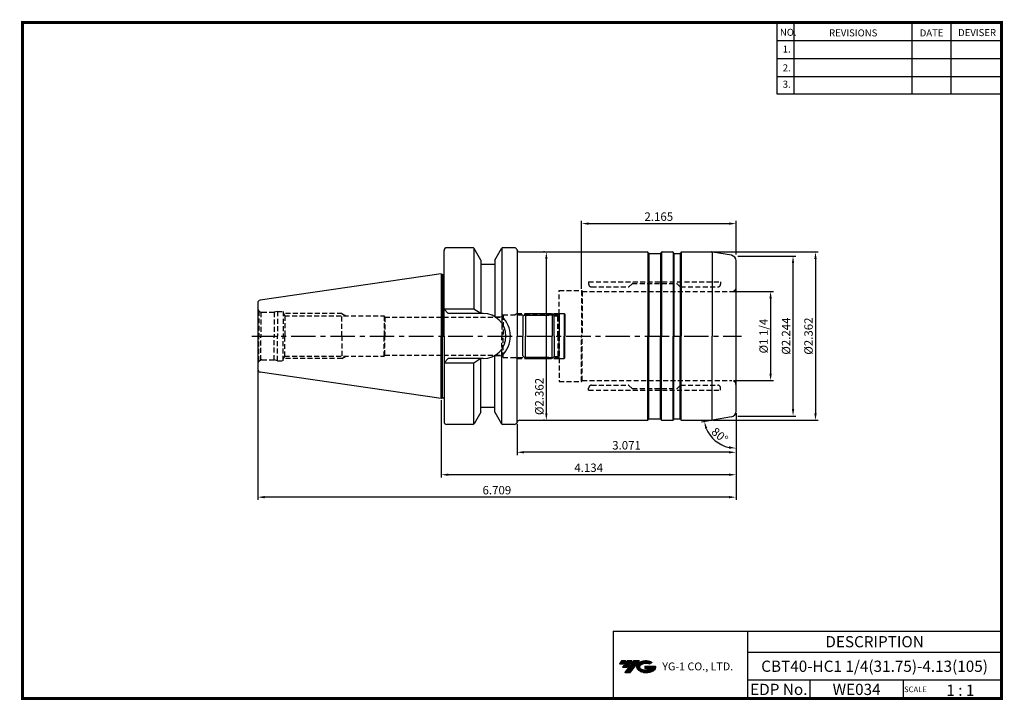
# Model space of a CAD drawing. Extents: x -1 to 350, y 0 to 243.
import ezdxf
from ezdxf.enums import TextEntityAlignment as Align

# ---------------------------------------------------------------- set-up
doc = ezdxf.new("R2010")
doc.units = 0
doc.header["$LTSCALE"] = 7
doc.header["$MEASUREMENT"] = 0
for name, pattern in [('CENTER', [2, 1.25, -0.25, 0.25, -0.25]), ('HIDDEN', [0.375, 0.25, -0.125]), ('PHANTOM', [2.5, 1.25, -0.25, 0.25, -0.25, 0.25, -0.25])]:
    doc.linetypes.add(name, pattern=pattern)
doc.layers.get('0').update_dxf_attribs({"linetype": 'CONTINUOUS'})
doc.layers.get('DEFPOINTS').update_dxf_attribs({"linetype": 'CONTINUOUS'})
doc.layers.add('가는선', color=1, linetype='CONTINUOUS')
doc.layers.add('히든선', color=3, linetype='HIDDEN')
doc.styles.get("Standard").update_dxf_attribs({"font": 'ISOCP', "height": 3, "bigfont": 'WHGTXT.SHX'})
doc.dimstyles.new('ISO-25$0', dxfattribs={"dimtxt": 3, "dimasz": 2.5, "dimexe": 1.25, "dimexo": 0.625, "dimtad": 1, "dimlfac": 25.4, "dimdsep": 46, "dimtxsty": 'STANDARD', "dimcen": 2.5, "dimclrd": 2, "dimclre": 2, "dimclrt": 3, "dimadec": 0, "dimazin": 0, "dimtfac": 1, "dimtmove": 0, "dimatfit": 3, "dimfxl": 1, "dimtvp": 1, "dimtolj": 1, "dimtzin": 0, "dimarcsym": 0})
doc.dimstyles.new('ISO-25$2', dxfattribs={"dimtxt": 2.5, "dimasz": 2.5, "dimexe": 1.25, "dimexo": 0.625, "dimtad": 1, "dimtih": 1, "dimlfac": 25.4, "dimdsep": 46, "dimtxsty": 'STANDARD', "dimcen": 2.5, "dimclrd": 2, "dimclre": 2, "dimadec": 0, "dimazin": 0, "dimtfac": 1, "dimtmove": 0, "dimatfit": 3, "dimfxl": 1, "dimtvp": 1, "dimtolj": 1, "dimtzin": 0, "dimarcsym": 0})

# ---------------------------------------------------------------- blocks, each defined once
blk = doc.blocks.new('dfgdfg')
at = {"color": 4, "linetype": 'PHANTOM'}
for p, q in [((515.63, 144.76), (514.63, 143.76)), ((515.13, 144.26), (525.63, 144.26)), ((515.63, 144.76), (525.13, 144.76)), ((515.63, 144.76), (515.63, 136.76)), ((525.13, 144.76), (525.13, 136.76)), ((525.13, 144.76), (525.88, 144.01)), ((525.88, 144.01), (527.63, 144.01)), ((525.88, 136.76), (525.88, 144.01)), ((527.63, 144.76), (527.63, 136.76)), ((527.63, 144.76), (529.43, 144.76)), ((529.43, 144.76), (529.43, 136.76)), ((529.43, 144.76), (529.63, 144.56)), ((529.63, 144.56), (529.63, 136.76)), ((514.63, 143.76), (514.63, 136.76))]:
    blk.add_line(p, q, dxfattribs=at)
blk = doc.blocks.new('*D82')
at = {"color": 2, "linetype": 'Continuous', "lineweight": -2}
for p, q in [((254.71, 102.28), (254.71, 87.28)), ((176.71, 98.45), (176.71, 87.28)), ((252.21, 88.28), (179.21, 88.28))]:
    blk.add_line(p, q, dxfattribs=at)
at = {"color": 2, "linetype": 'Continuous'}
for points in [[(179.21, 88.7), (179.21, 87.86), (176.71, 88.28)], [(252.21, 88.7), (252.21, 87.86), (254.71, 88.28)]]:
    blk.add_solid(points, dxfattribs=at)
at = {"layer": 'DEFPOINTS', "color": 0, "linetype": 'Continuous'}
for p in [(254.71, 102.88), (176.71, 99.05), (176.71, 88.28)]:
    blk.add_point(p, dxfattribs=at)
at = {"color": 3, "linetype": 'Continuous', "insert": (215.71, 90.38), "char_height": 3, "attachment_point": 5}
blk.add_mtext('3.071', dxfattribs=at)
blk = doc.blocks.new('*D83')
at = {"color": 2, "linetype": 'Continuous', "lineweight": -2}
for p, q in [((149.71, 106.88), (149.71, 79.28)), ((254.71, 102.28), (254.71, 79.28)), ((252.21, 80.28), (152.21, 80.28))]:
    blk.add_line(p, q, dxfattribs=at)
at = {"color": 2, "linetype": 'Continuous'}
for points in [[(152.21, 80.7), (152.21, 79.86), (149.71, 80.28)], [(252.21, 80.7), (252.21, 79.86), (254.71, 80.28)]]:
    blk.add_solid(points, dxfattribs=at)
at = {"layer": 'DEFPOINTS', "color": 0, "linetype": 'Continuous'}
for p in [(149.71, 107.48), (254.71, 102.88), (149.71, 80.28)]:
    blk.add_point(p, dxfattribs=at)
at = {"color": 3, "linetype": 'Continuous', "insert": (202.21, 82.38), "char_height": 3, "attachment_point": 5}
blk.add_mtext('4.134', dxfattribs=at)
blk = doc.blocks.new('*D84')
at = {"color": 2, "linetype": 'Continuous', "lineweight": -2}
for p, q in [((84.31, 117.28), (84.31, 71.28)), ((254.71, 102.28), (254.71, 71.28)), ((252.21, 72.28), (86.81, 72.28))]:
    blk.add_line(p, q, dxfattribs=at)
at = {"color": 2, "linetype": 'Continuous'}
for points in [[(86.81, 72.7), (86.81, 71.86), (84.31, 72.28)], [(252.21, 72.7), (252.21, 71.86), (254.71, 72.28)]]:
    blk.add_solid(points, dxfattribs=at)
at = {"layer": 'DEFPOINTS', "color": 0, "linetype": 'Continuous'}
for p in [(84.31, 117.88), (254.71, 102.88), (84.31, 72.28)]:
    blk.add_point(p, dxfattribs=at)
at = {"color": 3, "linetype": 'Continuous', "insert": (169.51, 74.38), "char_height": 3, "attachment_point": 5}
blk.add_mtext('6.709', dxfattribs=at)
blk = doc.blocks.new('*D85')
at = {"color": 2, "linetype": 'ByBlock', "lineweight": -2}
for p, q in [((253.81, 145.58), (268.03, 145.58)), ((267.03, 143.08), (267.03, 116.33)), ((253.81, 113.83), (268.03, 113.83))]:
    blk.add_line(p, q, dxfattribs=at)
at = {"color": 2, "linetype": 'Continuous'}
for points in [[(266.62, 143.08), (267.45, 143.08), (267.03, 145.58)], [(266.62, 116.33), (267.45, 116.33), (267.03, 113.83)]]:
    blk.add_solid(points, dxfattribs=at)
at = {"layer": 'DEFPOINTS', "color": 0, "linetype": 'Continuous'}
for p in [(253.21, 145.58), (253.21, 113.83), (267.03, 113.83)]:
    blk.add_point(p, dxfattribs=at)
at = {"color": 3, "linetype": 'Continuous', "insert": (264.93, 129.7), "char_height": 3, "attachment_point": 5, "rotation": 90}
blk.add_mtext('%%C1 1/4', dxfattribs=at)
blk = doc.blocks.new('*D86')
at = {"color": 2, "linetype": 'ByBlock', "lineweight": -2}
for p, q in [((255.31, 158.2), (276.03, 158.2)), ((275.03, 103.7), (275.03, 155.7)), ((255.31, 101.2), (276.03, 101.2))]:
    blk.add_line(p, q, dxfattribs=at)
at = {"color": 2, "linetype": 'Continuous'}
for points in [[(274.62, 155.7), (275.45, 155.7), (275.03, 158.2)], [(274.62, 103.7), (275.45, 103.7), (275.03, 101.2)]]:
    blk.add_solid(points, dxfattribs=at)
at = {"layer": 'DEFPOINTS', "color": 0, "linetype": 'Continuous'}
for p in [(254.71, 158.2), (275.03, 158.2), (254.71, 101.2)]:
    blk.add_point(p, dxfattribs=at)
at = {"color": 3, "linetype": 'Continuous', "insert": (272.93, 129.7), "char_height": 3, "attachment_point": 5, "rotation": 90}
blk.add_mtext('%%c2.244', dxfattribs=at)
blk = doc.blocks.new('*D87')
at = {"color": 2, "linetype": 'ByBlock', "lineweight": -2}
for p, q in [((246.63, 159.7), (284.03, 159.7)), ((283.03, 157.2), (283.03, 102.2)), ((246.63, 99.7), (284.03, 99.7))]:
    blk.add_line(p, q, dxfattribs=at)
at = {"color": 2, "linetype": 'Continuous'}
for points in [[(282.62, 157.2), (283.45, 157.2), (283.03, 159.7)], [(282.62, 102.2), (283.45, 102.2), (283.03, 99.7)]]:
    blk.add_solid(points, dxfattribs=at)
at = {"layer": 'DEFPOINTS', "color": 0, "linetype": 'Continuous'}
for p in [(246.03, 159.7), (246.03, 99.7), (283.03, 99.7)]:
    blk.add_point(p, dxfattribs=at)
at = {"color": 3, "linetype": 'Continuous', "insert": (280.93, 129.7), "char_height": 3, "attachment_point": 5, "rotation": 90}
blk.add_mtext('%%c2.362', dxfattribs=at)
blk = doc.blocks.new('*D88')
at = {"color": 2, "linetype": 'ByBlock', "lineweight": -2}
for p, q in [((186.53, 159.7), (186.13, 159.7)), ((187.13, 157.2), (187.13, 102.2)), ((186.53, 99.7), (186.13, 99.7))]:
    blk.add_line(p, q, dxfattribs=at)
at = {"color": 2, "linetype": 'Continuous'}
for points in [[(186.71, 157.2), (187.55, 157.2), (187.13, 159.7)], [(186.71, 102.2), (187.55, 102.2), (187.13, 99.7)]]:
    blk.add_solid(points, dxfattribs=at)
at = {"layer": 'DEFPOINTS', "color": 0, "linetype": 'Continuous'}
for p in [(187.13, 159.7), (187.13, 99.7), (187.13, 99.7)]:
    blk.add_point(p, dxfattribs=at)
at = {"color": 3, "linetype": 'Continuous', "insert": (185.03, 108.18), "char_height": 3, "attachment_point": 5, "rotation": 90}
blk.add_mtext('%%c2.362', dxfattribs=at)
blk = doc.blocks.new('*D89')
at = {"color": 2, "linetype": 'Continuous', "lineweight": -2}
for p, q in [((199.71, 146.5), (199.71, 170.8)), ((202.21, 169.8), (252.21, 169.8)), ((254.71, 158.8), (254.71, 170.8))]:
    blk.add_line(p, q, dxfattribs=at)
at = {"color": 2, "linetype": 'Continuous'}
for points in [[(202.21, 170.22), (202.21, 169.39), (199.71, 169.8)], [(252.21, 170.22), (252.21, 169.39), (254.71, 169.8)]]:
    blk.add_solid(points, dxfattribs=at)
at = {"layer": 'DEFPOINTS', "color": 0, "linetype": 'Continuous'}
for p in [(254.71, 169.8), (254.71, 158.2), (199.71, 145.9)]:
    blk.add_point(p, dxfattribs=at)
at = {"color": 3, "linetype": 'Continuous', "insert": (227.21, 171.9), "char_height": 3, "attachment_point": 5}
blk.add_mtext('2.165', dxfattribs=at)
blk = doc.blocks.new('*D90')
at = {"color": 2, "linetype": 'Continuous', "lineweight": -2}
for p, q in [((245.79, 99.63), (242.43, 99.04)), ((254.71, 100.6), (254.71, 88.73))]:
    blk.add_line(p, q, dxfattribs=at)
blk.add_arc((254.71, 101.2), 11.47, 202.5106, 257.4894, dxfattribs=at)
at = {"color": 2, "linetype": 'Continuous'}
for points in [[(243.71, 96.7), (244.51, 96.93), (243.41, 99.21)], [(252.27, 90.42), (252.18, 89.59), (254.71, 89.73)]]:
    blk.add_solid(points, dxfattribs=at)
at = {"layer": 'DEFPOINTS', "color": 0, "linetype": 'Continuous'}
for p in [(254.71, 129.7), (254.71, 102.88), (246.38, 99.73), (253.06, 100.91), (245.51, 94.35)]:
    blk.add_point(p, dxfattribs=at)
at = {"color": 3, "linetype": 'Continuous', "insert": (248.69, 94.02), "char_height": 3, "attachment_point": 5, "rotation": 320}
blk.add_mtext('80°', dxfattribs=at)

msp = doc.modelspace()

# ---------------------------------------------------------------- hatches: boundary and pattern name
at = {"ltscale": 1.5}
h = msp.add_hatch(dxfattribs=at)
h.set_pattern_fill('ANSI31', color=1, scale=0.004786, style=0)
h.set_pattern_definition([(45, (54.557584, 10.561289), (-0.0107456666, 0.0107456666), [])])
h.paths.add_polyline_path([(219.8732, 13.0143, 0.51336814), (219.9958, 10.4892, 0.29498795), (225.4032, 10.4892, 0.30496754), (226.0874, 12.0849), (222.2209, 12.0849), (222.2209, 11.1276), (224.5875, 11.1276, -0.03709483), (224.4806, 11.0646, -0.23334536), (220.9184, 11.0646, -0.59436328), (220.8599, 12.5349, -0.22306422), (223.8961, 12.8368), (224.8534, 13.4569, 0.2995616)])
h.paths.add_polyline_path([(215.0414, 9.6917), (216.9559, 9.6917), (220.3063, 13.9994), (218.3918, 13.9994)])
h.paths.add_polyline_path([(217.7696, 13.9994), (216.1422, 13.9994), (214.2809, 11.6062), (215.9082, 11.6062)])
h.paths.add_polyline_path([(215.52, 13.9994), (214.0841, 13.9994), (213.1534, 12.8028), (214.5893, 12.8028)])

# ---------------------------------------------------------------- linework, layer by layer
at = {"color": 2}
for p, q in [((269.3, 241.5), (269.3, 216.1239)), ((275.3, 241.5), (275.3, 216.1239)), ((317.3, 241.5), (317.3, 216.1239)), ((331.3, 241.5), (331.3, 216.1239)), ((210.9403, 24.5), (210.9403, 0.5)), ((210.9403, 24.5), (349.3, 24.5)), ((258.8597, 24.5), (258.8597, 0.5)), ((349.3, 24.5), (349.3, 0.5)), ((258.8597, 17), (349.3, 17)), ((349.3, 7), (258.8597, 7)), ((281.0644, 7), (281.0644, 0.5)), ((314.3, 7), (314.3, 0.5))]:
    msp.add_line(p, q, dxfattribs=at)
at = {"color": 2, "linetype": 'Continuous'}
for p, q in [((269.3, 235.1), (349.3, 235.1)), ((269.3, 228.7), (349.3, 228.7)), ((269.3, 222.3), (349.3, 222.3)), ((269.3, 216.1239), (349.3, 216.1239))]:
    msp.add_line(p, q, dxfattribs=at)
at = {"color": 7}
for p, q in [((150.7124, 151.7382), (150.7124, 160.2039)), ((150.7124, 129.7039), (150.7124, 160.2039)), ((163.8124, 156.814), (161.4222, 160.9539)), ((168.8124, 156.814), (171.2025, 160.9539)), ((168.8124, 155.2039), (163.8124, 155.2039)), ((150.7124, 129.7039), (150.7124, 99.2039)), ((163.8124, 102.5938), (161.4222, 98.4539)), ((168.8124, 104.2039), (163.8124, 104.2039)), ((168.8124, 102.5938), (171.2025, 98.4539))]:
    msp.add_line(p, q, dxfattribs=at)
at = {"color": 7, "linetype": 'Continuous'}
for p, q in [((160.9892, 161.2039), (151.7124, 161.2039)), ((161.3124, 161.0854), (161.3124, 139.3539)), ((171.3124, 161.0854), (171.3124, 136.6968)), ((175.7124, 161.2039), (171.6356, 161.2039)), ((176.7124, 160.2039), (176.7124, 129.7039)), ((163.8124, 156.814), (163.8124, 155.2039)), ((163.8124, 156.814), (163.8124, 137.7539)), ((168.8124, 156.814), (168.8124, 155.2039)), ((168.8124, 156.814), (168.8124, 136.6017)), ((149.7124, 151.9289), (85.1681, 142.5162)), ((149.7124, 151.9289), (149.7124, 129.7039)), ((84.3124, 141.5267), (84.3124, 129.7039)), ((84.3124, 129.7039), (84.3124, 117.8812)), ((149.7124, 107.4789), (149.7124, 129.7039)), ((176.7124, 99.2039), (176.7124, 129.7039)), ((168.8124, 102.5938), (168.8124, 122.8061)), ((161.3124, 98.3224), (161.3124, 120.0539)), ((163.8124, 102.5938), (163.8124, 121.6539)), ((171.3124, 98.3224), (171.3124, 122.7111)), ((149.7124, 107.4789), (85.1681, 116.8916)), ((160.9892, 98.2039), (151.7124, 98.2039)), ((175.7124, 98.2039), (171.6356, 98.2039))]:
    msp.add_line(p, q, dxfattribs=at)
at = {"linetype": 'Continuous'}
for p, q in [((176.7124, 160.3532), (176.7124, 129.7039)), ((223.2773, 159.6503), (223.2773, 129.7039)), ((223.5392, 159.3039), (223.4237, 159.5039)), ((223.6124, 159.2307), (223.6124, 129.7039)), ((223.7124, 159.2039), (227.7124, 159.2039)), ((227.8124, 159.2307), (227.8124, 129.7039)), ((227.8856, 159.3039), (228.0011, 159.5039)), ((228.1475, 159.6503), (228.1475, 129.7039)), ((228.3475, 159.7039), (232.0773, 159.7039)), ((232.2773, 159.6503), (232.2773, 129.7039)), ((232.5392, 159.3039), (232.4237, 159.5039)), ((232.6124, 159.2307), (232.6124, 129.7039)), ((232.7124, 159.2039), (234.7124, 159.2039)), ((234.8124, 159.2307), (234.8124, 129.7039)), ((234.8856, 159.3039), (235.0011, 159.5039)), ((235.1475, 159.6503), (235.1475, 129.7039)), ((246.2048, 159.6963), (246.2048, 129.7039)), ((253.0597, 158.4953), (246.3778, 159.6735)), ((254.7124, 102.8821), (254.7124, 156.5257)), ((149.7124, 151.9289), (150.1021, 151.7039)), ((150.1021, 151.7039), (150.5124, 151.7039)), ((150.1021, 151.7039), (150.1021, 129.7039)), ((161.3124, 139.3539), (150.7124, 139.3539)), ((152.2124, 137.7539), (150.7124, 139.2539)), ((152.2124, 137.7539), (150.7124, 139.2539)), ((164.6624, 137.7539), (152.2124, 137.7539)), ((163.8124, 137.7539), (161.3124, 139.3539)), ((168.8124, 136.6017), (171.3124, 136.6968)), ((150.1021, 107.7039), (150.1021, 129.7039)), ((176.7124, 99.0546), (176.7124, 129.7039)), ((223.2773, 99.7575), (223.2773, 129.7039)), ((223.6124, 100.1771), (223.6124, 129.7039)), ((227.8124, 100.1771), (227.8124, 129.7039)), ((228.1475, 99.7575), (228.1475, 129.7039)), ((232.2773, 99.7575), (232.2773, 129.7039)), ((232.6124, 100.1771), (232.6124, 129.7039)), ((234.8124, 100.1771), (234.8124, 129.7039)), ((235.1475, 99.7575), (235.1475, 129.7039)), ((246.2048, 99.7115), (246.2048, 129.7039)), ((254.7124, 102.8821), (254.7124, 129.7039)), ((168.8124, 122.8061), (171.3124, 122.7111)), ((152.2124, 121.6539), (150.7124, 120.1539)), ((152.2124, 121.6539), (150.7124, 120.1539)), ((161.3124, 120.0539), (150.7124, 120.0539)), ((164.6624, 121.6539), (152.2124, 121.6539)), ((163.8124, 121.6539), (161.3124, 120.0539)), ((149.7124, 107.4789), (150.1021, 107.7039)), ((150.1021, 107.7039), (150.5124, 107.7039)), ((223.5392, 100.1039), (223.4237, 99.9039)), ((223.7124, 100.2039), (227.7124, 100.2039)), ((227.8856, 100.1039), (228.0011, 99.9039)), ((228.3475, 99.7039), (232.0773, 99.7039)), ((232.5392, 100.1039), (232.4237, 99.9039)), ((232.7124, 100.2039), (234.7124, 100.2039)), ((234.8856, 100.1039), (235.0011, 99.9039)), ((253.0597, 100.9125), (246.3778, 99.7343))]:
    msp.add_line(p, q, dxfattribs=at)
for p, q in [((177.6489, 159.7039), (223.0773, 159.7039)), ((235.3475, 159.7039), (246.0305, 159.7039)), ((177.6489, 99.7039), (223.0773, 99.7039)), ((235.3185, 99.7039), (246.0305, 99.7039))]:
    msp.add_line(p, q)
at = {"color": 2, "linetype": 'CENTER'}
msp.add_line((82.1908, 129.7039), (256.7124, 129.7039), dxfattribs=at)
at = {"const_width": 1}
for points in [[(349.3, 0.5), (349.3, 242)], [(0, 241.5), (349.785, 241.5)], [(0.5, 241), (0.5, 0)], [(0, 0.5), (349.8, 0.5)]]:
    msp.add_lwpolyline(points, dxfattribs=at)
at = {"color": 7, "linetype": 'Continuous'}
for centre, radius, start, end in [((151.7124, 160.2039), 1, 90, 180), ((160.9892, 160.7039), 0.5, 30, 90), ((171.6356, 160.7039), 0.5, 90, 150), ((85.3124, 141.5267), 1, 98.297144, 180), ((85.3124, 117.8812), 1, 180, 261.702856), ((151.7124, 99.2039), 1, 180, 270), ((160.9892, 98.7039), 0.5, 270, 330), ((171.6356, 98.7039), 0.5, 210, 270), ((175.7124, 99.2039), 1, 270, 345.522488)]:
    msp.add_arc(centre, radius, start, end, dxfattribs=at)
at = {"linetype": 'Continuous'}
for centre, radius, start, end in [((175.7124, 160.2039), 1, 14.477512, 90), ((177.6489, 160.7039), 1, 194.477512, 270), ((223.0773, 159.3039), 0.4, 30, 90), ((223.7124, 159.4039), 0.2, 210, 270), ((227.7124, 159.4039), 0.2, 270, 330), ((228.3475, 159.3039), 0.4, 90, 150), ((232.0773, 159.3039), 0.4, 30, 90), ((232.7124, 159.4039), 0.2, 210, 270), ((234.7124, 159.4039), 0.2, 270, 330), ((235.3475, 159.3039), 0.4, 90, 150), ((246.0305, 157.7039), 2, 80, 90), ((252.7124, 156.5257), 2, 0, 80), ((150.5124, 152.3039), 0.6, 270, 289.471221), ((164.6624, 129.7039), 8.05, 0, 90), ((164.6624, 129.7039), 9.65, 0, 46.439576), ((164.6624, 129.7039), 8.05, 270, 0), ((164.6624, 129.7039), 9.65, 313.560424, 0), ((150.5124, 107.1039), 0.6, 70.528779, 90), ((252.7124, 102.8821), 2, 280, 0), ((175.7124, 99.2039), 1, 270, 345.522488), ((177.6489, 98.7039), 1, 90, 165.522488), ((223.0773, 100.1039), 0.4, 270, 330), ((223.7124, 100.0039), 0.2, 90, 150), ((227.7124, 100.0039), 0.2, 30, 90), ((228.3475, 100.1039), 0.4, 210, 270), ((232.0773, 100.1039), 0.4, 270, 330), ((232.7124, 100.0039), 0.2, 90, 150), ((234.7124, 100.0039), 0.2, 30, 90), ((235.3475, 100.1039), 0.4, 210, 270), ((246.0305, 101.7039), 2, 270, 280)]:
    msp.add_arc(centre, radius, start, end, dxfattribs=at)
at = {"layer": 'DEFPOINTS', "color": 0, "linetype": 'ByBlock'}
for p in [(164.1991, 155.2039), (117.8063, 111.6327)]:
    msp.add_point(p, dxfattribs=at)
at = {"layer": '히든선', "linetype": 'HIDDEN'}
for p, q in [((202.2135, 149.0289), (249.2124, 149.0289)), ((202.2135, 149.0289), (202.2135, 148.2289)), ((217.6549, 148.3703), (216.5721, 147.2875)), ((217.7963, 148.4289), (233.6295, 148.4289)), ((233.771, 148.3703), (234.8538, 147.2875)), ((249.2124, 149.0289), (249.2124, 148.2289)), ((191.7124, 129.7039), (191.7124, 145.9039)), ((191.7124, 145.9039), (199.7124, 145.9039)), ((199.7124, 145.9039), (199.7124, 129.7039)), ((199.7124, 145.9039), (199.9, 145.5789)), ((199.9, 145.5789), (253.2124, 145.5789)), ((199.9, 145.5789), (199.9, 129.7039)), ((203.2135, 147.2289), (216.4307, 147.2289)), ((234.9952, 147.2289), (248.2124, 147.2289)), ((84.7517, 138.6433), (84.7517, 129.7039)), ((84.7517, 138.6433), (85.4242, 138.255)), ((85.4242, 138.255), (85.4242, 129.7039)), ((85.8124, 138.2039), (90.1928, 138.2039)), ((91.3124, 138.5039), (90.1928, 138.2039)), ((90.1928, 138.2039), (90.1928, 129.7039)), ((91.3124, 138.5039), (91.3124, 129.7039)), ((91.3124, 138.5039), (93.3124, 138.5039)), ((93.3124, 138.5039), (93.3123, 129.7039)), ((93.3124, 137.9732), (93.9253, 136.9039)), ((114.3124, 137.7039), (93.4667, 137.7039)), ((93.9253, 136.9039), (129.3124, 136.9039)), ((93.9253, 136.9039), (93.9253, 129.7039)), ((114.3124, 129.7039), (114.3124, 137.7039)), ((114.3124, 137.7039), (115.698, 136.9039)), ((129.3124, 136.9039), (129.3124, 129.7039)), ((129.3124, 136.9039), (129.5758, 136.4539)), ((171.7124, 137.3039), (171.2216, 136.4539)), ((171.7124, 137.3039), (191.2124, 137.3039)), ((171.7124, 137.3039), (171.7124, 129.7039)), ((176.7124, 137.7039), (176.0196, 137.3039)), ((176.7124, 137.7039), (191.6124, 137.7039)), ((176.7124, 137.7039), (176.7124, 129.7039)), ((191.2124, 137.3039), (191.7124, 137.8039)), ((191.2124, 129.7039), (191.2124, 137.3039)), ((129.5758, 136.4539), (171.2216, 136.4539)), ((129.5758, 136.4539), (139.3124, 136.4539)), ((129.5758, 136.4539), (129.5758, 129.7039)), ((171.2216, 136.4539), (171.2216, 129.7039)), ((84.7517, 120.7646), (84.7517, 129.7039)), ((85.4242, 121.1528), (85.4242, 129.7039)), ((90.1928, 121.2039), (90.1928, 129.7039)), ((91.3124, 120.9039), (91.3124, 129.7039)), ((93.3124, 120.9039), (93.3123, 129.7039)), ((93.9253, 122.5039), (93.9253, 129.7039)), ((114.3124, 129.7039), (114.3124, 121.7039)), ((129.3124, 122.5039), (129.3124, 129.7039)), ((129.5758, 122.9539), (129.5758, 129.7039)), ((171.2216, 122.9539), (171.2216, 129.7039)), ((171.7124, 122.1039), (171.7124, 129.7039)), ((176.7124, 121.7039), (176.7124, 129.7039)), ((191.2124, 129.7039), (191.2124, 122.1039)), ((191.7124, 129.7039), (191.7124, 113.5039)), ((199.7124, 113.5039), (199.7124, 129.7039)), ((199.9, 113.8289), (199.9, 129.7039)), ((129.3124, 122.5039), (129.5758, 122.9539)), ((129.5758, 122.9539), (171.2216, 122.9539)), ((129.5758, 122.9539), (139.3124, 122.9539)), ((171.7124, 122.1039), (171.2216, 122.9539)), ((84.7517, 120.7646), (85.4242, 121.1528)), ((85.8124, 121.2039), (90.1928, 121.2039)), ((91.3124, 120.9039), (90.1928, 121.2039)), ((91.3124, 120.9039), (93.3124, 120.9039)), ((93.3124, 121.4346), (93.9253, 122.5039)), ((114.3124, 121.7039), (93.4667, 121.7039)), ((93.9253, 122.5039), (129.3124, 122.5039)), ((114.3124, 121.7039), (115.698, 122.5039)), ((171.7124, 122.1039), (191.2124, 122.1039)), ((176.7124, 121.7039), (176.0196, 122.1039)), ((176.7124, 121.7039), (191.6124, 121.7039)), ((191.2124, 122.1039), (191.7124, 121.6039)), ((191.7124, 113.5039), (199.7124, 113.5039)), ((199.7124, 113.5039), (199.9, 113.8289)), ((199.9, 113.8289), (253.2124, 113.8289)), ((202.2135, 110.3789), (202.2135, 111.1789)), ((202.2135, 110.3789), (249.2124, 110.3789)), ((203.2135, 112.1789), (216.4307, 112.1789)), ((217.6549, 111.0375), (216.5721, 112.1203)), ((217.7963, 110.9789), (233.6295, 110.9789)), ((233.771, 111.0375), (234.8538, 112.1203)), ((234.9952, 112.1789), (248.2124, 112.1789)), ((249.2124, 110.3789), (249.2124, 111.1789))]:
    msp.add_line(p, q, dxfattribs=at)
for centre, radius, start, end in [((203.2135, 148.2289), 1, 180, 270), ((217.7963, 148.2289), 0.2, 90, 135), ((233.6295, 148.2289), 0.2, 45, 90), ((248.2124, 148.2289), 1, 270, 0), ((216.4307, 147.4289), 0.2, 270, 315), ((234.9952, 147.4289), 0.2, 225, 270), ((253.2124, 147.0789), 1.5, 270, 0), ((85.8124, 139.7039), 1.5, 180, 224.999989), ((85.8124, 139.7039), 1.5, 255.000011, 269.999978), ((85.8124, 119.7039), 1.5, 135.000011, 180), ((85.8124, 119.7039), 1.5, 90.000022, 104.999989), ((253.2124, 112.3289), 1.5, 0, 90), ((203.2135, 111.1789), 1, 90, 180), ((216.4307, 111.9789), 0.2, 45, 90), ((217.7963, 111.1789), 0.2, 225, 270), ((233.6295, 111.1789), 0.2, 270, 315), ((234.9952, 111.9789), 0.2, 90, 135), ((248.2124, 111.1789), 1, 0, 90)]:
    msp.add_arc(centre, radius, start, end, dxfattribs=at)

# ---------------------------------------------------------------- block references
msp.add_blockref('dfgdfg', (-335.9149, -7.0523), dxfattribs=at)
at = {"layer": '히든선', "linetype": 'HIDDEN', "xscale": -1, "rotation": 180}
msp.add_blockref('dfgdfg', (-335.9149, 266.4602), dxfattribs=at)

# ---------------------------------------------------------------- texts
at = {"color": 7}
for s, height, p in [('NO.', 2.5, (270.347, 236.7501)), ('REVISIONS', 2.5, (287.8764, 236.5402)), ('DATE', 2.5, (320.1494, 236.5402)), ('DEVISER', 2.5, (333.8388, 236.6452)), ('1.', 2.5, (271.3605, 230.7949)), ('2.', 2.5, (271.3605, 224.0856)), ('3.', 2.5, (271.3605, 218.2401)), ('SCALE', 2, (314.5753, 2.77)), ('1 : 1', 4, (329.6368, 1.452))]:
    msp.add_text(s, height=height, dxfattribs=at).set_placement(p)
at = {"color": 7, "linetype": 'Continuous'}
msp.add_text('DESCRIPTION', height=4, dxfattribs=at).set_placement((304.0798, 20.75), align=Align.MIDDLE_CENTER)
at = {"color": 3, "linetype": 'Continuous'}
msp.add_text('CBT40-HC1 1/4(31.75)-4.13(105)', height=4, dxfattribs=at).set_placement((304.0798, 12), align=Align.MIDDLE_CENTER)
at = {"color": 7}
for s, p in [('EDP No.', (269.9621, 3.75)), ('WE034', (297.6822, 3.75))]:
    msp.add_text(s, height=4, dxfattribs=at).set_placement(p, align=Align.MIDDLE_CENTER)
at = {"layer": '가는선', "color": 5, "insert": (228.4453, 13.3403), "char_height": 2.329077, "width": 33.185033, "attachment_point": 1}
msp.add_mtext('{\\fGulim|b0|i0|c129|p50;\\H1.20219x;\\C0;YG-1 CO., LTD.\\Fisocp,whgtxt|c129;\\H0.83181x; }', dxfattribs=at)

# ---------------------------------------------------------------- dimensions: what is measured, and where the dimension line sits
at = {"linetype": 'Continuous'}
for base, p1, p2, override, picture, middle in [((254.7124, 169.8042), (199.7124, 145.9039), (254.7124, 158.2039), {"dimexe": 1, "dimexo": 0.6, "dimgap": 0.6, "dimdec": 3, "dimlfac": 0.03937, "dimcen": -1, "dimaunit": 1, "dimtp": 0.1, "dimtm": 0.1, "dimtfac": 0.7, "dimtdec": 3, "dimatfit": 2, "dimtolj": 0, "dimtzin": 8}, '*D89', (227.2124, 169.8042)), ((84.3124, 72.2794), (254.7124, 102.8821), (84.3124, 117.8812), {"dimexe": 1, "dimexo": 0.6, "dimgap": 0.6, "dimdec": 3, "dimlfac": 0.03937, "dimcen": -1, "dimaunit": 1, "dimtp": 0.1, "dimtm": 0.1, "dimtfac": 0.7, "dimtdec": 3, "dimtmove": 0, "dimatfit": 2, "dimtolj": 0, "dimtzin": 8}, '*D84', (169.5124, 72.2794)), ((149.7124, 80.2794), (254.7124, 102.8821), (149.7124, 107.4789), {"dimexe": 1, "dimexo": 0.6, "dimgap": 0.6, "dimdec": 3, "dimlfac": 0.03937, "dimcen": -1, "dimaunit": 1, "dimtp": 0.1, "dimtm": 0.1, "dimtfac": 0.7, "dimtdec": 3, "dimtmove": 0, "dimatfit": 2, "dimtolj": 0, "dimtzin": 8}, '*D83', (202.2124, 80.2794))]:
    dim = msp.add_linear_dim(base=base, p1=p1, p2=p2, dimstyle='ISO-25$0', override=override, dxfattribs=at)
    dim.commit()
    dim.dimension.update_dxf_attribs({"geometry": picture, "text_midpoint": middle, "dimtype": 160})
for base, p1, p2, override, picture, middle in [((187.1311, 99.7039), (187.1311, 159.7039), (187.1311, 99.7039), {"dimexe": 1, "dimexo": 0.6, "dimgap": 0.6, "dimdec": 3, "dimlfac": 0.03937, "dimpost": '%%c<>', "dimcen": -1, "dimaunit": 1, "dimazin": 2, "dimtp": 0.1, "dimtm": 0.1, "dimtfac": 0.7, "dimtdec": 3, "dimatfit": 2, "dimtolj": 0, "dimtzin": 8, "dimarcsym": 1}, '*D88', (187.1311, 108.1759)), ((283.0321, 99.7039), (246.0305, 159.7039), (246.0305, 99.7039), {"dimexe": 1, "dimexo": 0.6, "dimgap": 0.6, "dimdec": 3, "dimlfac": 0.03937, "dimpost": '%%c<>', "dimcen": -1, "dimaunit": 1, "dimazin": 2, "dimtp": 0.1, "dimtm": 0.1, "dimtfac": 0.7, "dimtdec": 3, "dimtmove": 0, "dimatfit": 2, "dimtolj": 0, "dimtzin": 8, "dimarcsym": 1}, '*D87', (283.0321, 129.7039)), ((275.0321, 158.2039), (254.7124, 101.2039), (254.7124, 158.2039), {"dimexe": 1, "dimexo": 0.6, "dimgap": 0.6, "dimdec": 3, "dimlfac": 0.03937, "dimpost": '%%c<>', "dimcen": -1, "dimaunit": 1, "dimazin": 2, "dimtp": 0.1, "dimtm": 0.1, "dimtfac": 0.7, "dimtdec": 3, "dimtmove": 0, "dimatfit": 2, "dimtolj": 0, "dimtzin": 8, "dimarcsym": 1}, '*D86', (275.0321, 129.7039))]:
    dim = msp.add_linear_dim(base=base, p1=p1, p2=p2, angle=90, dimstyle='ISO-25$0', override=override, dxfattribs=at)
    dim.commit()
    dim.dimension.update_dxf_attribs({"geometry": picture, "text_midpoint": middle, "dimtype": 160})
dim = msp.add_linear_dim(base=(267.0321, 113.8289), p1=(253.2124, 145.5789), p2=(253.2124, 113.8289), angle=90, text='%%C1 1/4', dimstyle='ISO-25$0', override={"dimexe": 1, "dimexo": 0.6, "dimgap": 0.6, "dimdec": 3, "dimlfac": 0.03937, "dimpost": '%%c<>', "dimcen": -1, "dimaunit": 1, "dimazin": 2, "dimtp": 0.1, "dimtm": 0.1, "dimtfac": 0.7, "dimtdec": 3, "dimtmove": 0, "dimatfit": 2, "dimtolj": 0, "dimtzin": 8, "dimarcsym": 1}, dxfattribs=at)
dim.commit()
dim.dimension.update_dxf_attribs({"geometry": '*D85', "text_midpoint": (264.9321, 129.7039)})
dim = msp.add_angular_dim_2l(base=(245.5102, 94.3532), line1=((254.7124, 102.8821), (254.7124, 129.7039)), line2=((253.0597, 100.9125), (246.3778, 99.7343)), dimstyle='ISO-25$2', override={"dimexe": 1, "dimexo": 0.6, "dimgap": 0.6, "dimtih": 0, "dimdec": 3, "dimlfac": 0.03937, "dimcen": -1, "dimclrt": 3, "dimaunit": 1, "dimtp": 0.1, "dimtm": 0.1, "dimtfac": 0.7, "dimtdec": 3, "dimatfit": 2, "dimtolj": 0, "dimtzin": 8}, dxfattribs=at)
dim.commit()
dim.dimension.update_dxf_attribs({"geometry": '*D90', "text_midpoint": (248.688, 94.0244)})
dim = msp.add_linear_dim(base=(176.7124, 88.2794), p1=(254.7124, 102.8821), p2=(176.7124, 99.0546), dimstyle='ISO-25$0', override={"dimexe": 1, "dimexo": 0.6, "dimgap": 0.6, "dimdec": 3, "dimlfac": 0.03937, "dimcen": -1, "dimaunit": 1, "dimtp": 0.1, "dimtm": 0.1, "dimtfac": 0.7, "dimtdec": 3, "dimtmove": 0, "dimatfit": 2, "dimtolj": 0, "dimtzin": 8}, dxfattribs=at)
dim.commit()
dim.dimension.update_dxf_attribs({"geometry": '*D82', "text_midpoint": (215.7124, 90.3794)})

doc.saveas('drawing.dxf')
